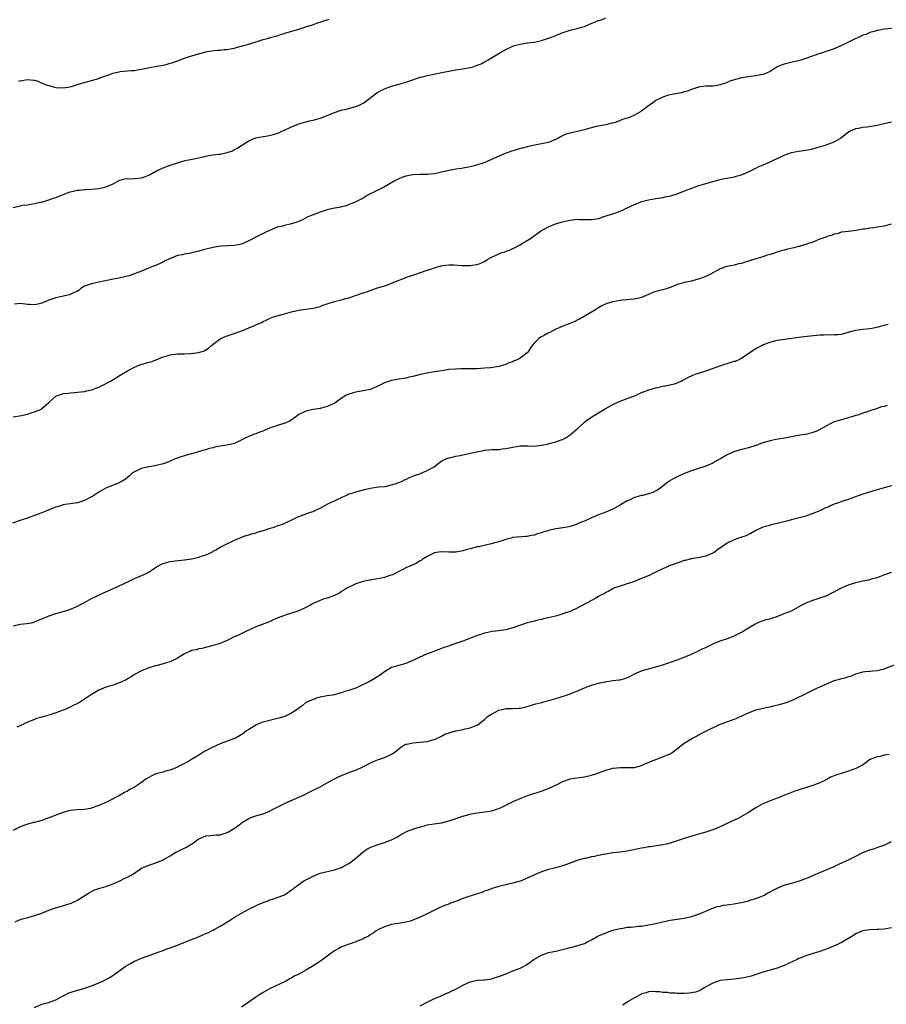
# Model space of a CAD drawing. Units: inches. Extents: x 2508000 to 2511000, y 1554000 to 1557000.
# Drawn here: x 2509735 to 2509978, y 1556470 to 1556746 of the extents above; entities that cross this region are included whole.
import ezdxf

# ---------------------------------------------------------------- set-up
doc = ezdxf.new("R2010")
doc.units = ezdxf.units.IN
doc.header["$MEASUREMENT"] = 0
doc.layers.add('LD25081554_10ft', color=151, linetype='Continuous')

msp = doc.modelspace()

# ---------------------------------------------------------------- linework, layer by layer
at = {"layer": 'LD25081554_10ft'}
for points, elevation in [([(2509733, 1556693.67), (2509735, 1556694.13), (2509735.73, 1556694.27), (2509737, 1556694.43), (2509737.48, 1556694.52), (2509739, 1556694.74), (2509741, 1556695.19), (2509741.28, 1556695.28), (2509743, 1556695.77), (2509744.23, 1556696.23), (2509745, 1556696.48), (2509747, 1556697.31), (2509748.24, 1556697.76), (2509749, 1556698.05), (2509749.79, 1556698.21), (2509751, 1556698.52), (2509751.46, 1556698.54), (2509753, 1556698.71), (2509753.29, 1556698.71), (2509755, 1556698.81), (2509757, 1556698.98), (2509759, 1556699.43), (2509759.71, 1556699.71), (2509761, 1556700.32), (2509762.3, 1556701), (2509762.75, 1556701.25), (2509763, 1556701.3), (2509764.29, 1556701.71), (2509765, 1556701.73), (2509765.67, 1556701.67), (2509767, 1556701.75), (2509768.11, 1556701.89), (2509769, 1556701.97), (2509769.78, 1556702.22), (2509771.18, 1556702.82), (2509773, 1556703.82), (2509775, 1556704.73), (2509777, 1556705.5), (2509779, 1556706.19), (2509779.62, 1556706.37), (2509781.23, 1556706.77), (2509783.15, 1556707.15), (2509785, 1556707.56), (2509785.75, 1556707.75), (2509787, 1556708.05), (2509788.29, 1556708.29), (2509789, 1556708.39), (2509790.57, 1556708.57), (2509791, 1556708.59), (2509792.98, 1556709.02), (2509794.45, 1556709.55), (2509795, 1556709.88), (2509795.77, 1556710.23), (2509799, 1556712.31), (2509800.55, 1556713), (2509801, 1556713.14), (2509803, 1556713.54), (2509804.26, 1556713.74), (2509805.91, 1556714.09), (2509807, 1556714.44), (2509807.41, 1556714.59), (2509808.3, 1556715), (2509809, 1556715.27), (2509811, 1556716.2), (2509813, 1556717.06), (2509815, 1556717.66), (2509816.06, 1556717.94), (2509817, 1556718.13), (2509817.67, 1556718.33), (2509819, 1556718.67), (2509819.25, 1556718.75), (2509819.82, 1556719), (2509821, 1556719.42), (2509823, 1556720.22), (2509824.86, 1556720.87), (2509825.35, 1556721), (2509826.7, 1556721.3), (2509828.29, 1556721.71), (2509829, 1556721.94), (2509829.76, 1556722.24), (2509831, 1556722.87), (2509831.21, 1556723), (2509834.51, 1556725.49), (2509835, 1556725.82), (2509835.75, 1556726.25), (2509837, 1556726.88), (2509839, 1556727.65), (2509841, 1556728.22), (2509843, 1556728.77), (2509844.65, 1556729.35), (2509847, 1556730.13), (2509847.71, 1556730.29), (2509849, 1556730.63), (2509853.52, 1556731.52), (2509855, 1556731.83), (2509857, 1556732.19), (2509859, 1556732.51), (2509861, 1556732.86), (2509861.53, 1556733), (2509863, 1556733.48), (2509864.07, 1556733.93), (2509865, 1556734.43), (2509865.39, 1556734.61), (2509866.09, 1556735), (2509867, 1556735.56), (2509869.28, 1556737), (2509871, 1556737.93), (2509873, 1556738.89), (2509873.36, 1556739), (2509875, 1556739.43), (2509877, 1556739.74), (2509879, 1556740.01), (2509880.25, 1556740.25), (2509881, 1556740.41), (2509882.72, 1556741), (2509883, 1556741.08), (2509885, 1556741.86), (2509887, 1556742.67), (2509887.25, 1556742.75), (2509887.94, 1556743), (2509889, 1556743.34), (2509891, 1556743.83), (2509892.21, 1556744.21), (2509893, 1556744.4), (2509894.44, 1556745), (2509896.29, 1556745.71), (2509897, 1556746.01), (2509897.76, 1556746.24), (2509899, 1556746.76)], 7210), ([(2509734.59, 1556729), (2509734.91, 1556729.09), (2509737, 1556729.46), (2509738.65, 1556729.35), (2509739, 1556729.36), (2509740.05, 1556729), (2509740.71, 1556728.71), (2509741, 1556728.6), (2509742.08, 1556728.08), (2509743.61, 1556727.61), (2509745, 1556727.31), (2509747, 1556727.17), (2509749, 1556727.46), (2509749.64, 1556727.64), (2509751, 1556728.08), (2509752.55, 1556728.55), (2509753, 1556728.7), (2509755, 1556729.23), (2509756.38, 1556729.62), (2509757.88, 1556730.12), (2509759, 1556730.57), (2509759.33, 1556730.67), (2509761, 1556731.29), (2509763, 1556731.73), (2509766, 1556732), (2509767, 1556732.06), (2509768.29, 1556732.29), (2509769, 1556732.4), (2509770.81, 1556732.81), (2509771.78, 1556733), (2509772.83, 1556733.17), (2509773.25, 1556733.25), (2509775, 1556733.52), (2509776.18, 1556733.82), (2509777, 1556734.04), (2509777.69, 1556734.31), (2509779, 1556734.77), (2509781, 1556735.51), (2509781.76, 1556735.76), (2509784.63, 1556736.63), (2509787, 1556737.26), (2509788.46, 1556737.54), (2509790.26, 1556737.74), (2509791, 1556737.73), (2509792.11, 1556737.89), (2509793, 1556737.92), (2509793.86, 1556738.14), (2509795, 1556738.33), (2509795.51, 1556738.49), (2509797.5, 1556739), (2509799, 1556739.44), (2509803, 1556740.72), (2509804.25, 1556741), (2509804.82, 1556741.18), (2509805, 1556741.26), (2509805.38, 1556741.38), (2509807, 1556741.74), (2509807.93, 1556742.07), (2509809, 1556742.36), (2509809.4, 1556742.6), (2509811.03, 1556743.03), (2509813, 1556743.65), (2509813.89, 1556743.89), (2509815, 1556744.28), (2509816.86, 1556744.86), (2509818.54, 1556745.46), (2509819, 1556745.57), (2509820.03, 1556745.97), (2509821, 1556746.25), (2509821.56, 1556746.44)], 7200), ([(2509979, 1556743.78), (2509977, 1556743.58), (2509975.28, 1556743.28), (2509975, 1556743.22), (2509974.16, 1556743), (2509973, 1556742.66), (2509971.85, 1556742.15), (2509971, 1556741.92), (2509970.42, 1556741.58), (2509969, 1556741.02), (2509967, 1556739.97), (2509965, 1556739), (2509963, 1556738.14), (2509962.17, 1556737.83), (2509961, 1556737.47), (2509960.66, 1556737.34), (2509959.67, 1556737), (2509958.69, 1556736.69), (2509955, 1556735.35), (2509953.89, 1556735), (2509953, 1556734.75), (2509951.56, 1556734.44), (2509950.04, 1556734.04), (2509949, 1556733.82), (2509948.36, 1556733.64), (2509946.99, 1556733.01), (2509945, 1556731.79), (2509943.34, 1556731), (2509943, 1556730.87), (2509941, 1556730.49), (2509939.64, 1556730.36), (2509939, 1556730.28), (2509937, 1556729.94), (2509934.68, 1556729.32), (2509933.74, 1556729), (2509932.5, 1556728.5), (2509931, 1556727.97), (2509929.77, 1556727.77), (2509929, 1556727.67), (2509927.67, 1556727.67), (2509927, 1556727.64), (2509925.46, 1556727.46), (2509925, 1556727.37), (2509923.85, 1556727), (2509923.23, 1556726.77), (2509923, 1556726.72), (2509921.78, 1556726.22), (2509921, 1556726.02), (2509920.21, 1556725.79), (2509917, 1556725.18), (2509916.33, 1556725), (2509916.05, 1556724.92), (2509915, 1556724.6), (2509913, 1556723.58), (2509912.16, 1556723), (2509911.51, 1556722.49), (2509911, 1556722.13), (2509909, 1556720.63), (2509907, 1556719.47), (2509905.87, 1556719), (2509905, 1556718.67), (2509903.7, 1556718.3), (2509903, 1556717.99), (2509901.41, 1556717.41), (2509901, 1556717.31), (2509900.73, 1556717.26), (2509899, 1556716.8), (2509896.3, 1556716.3), (2509893.59, 1556715.59), (2509893, 1556715.4), (2509891.06, 1556714.94), (2509889.39, 1556714.61), (2509889, 1556714.51), (2509887.84, 1556714.16), (2509886.46, 1556713.54), (2509885.58, 1556713), (2509885, 1556712.67), (2509884.47, 1556712.47), (2509883, 1556711.87), (2509881, 1556711.44), (2509879, 1556711.08), (2509877, 1556710.65), (2509875.71, 1556710.29), (2509875, 1556710.13), (2509874.15, 1556709.85), (2509873, 1556709.56), (2509872.59, 1556709.41), (2509871.34, 1556709), (2509871, 1556708.87), (2509867, 1556707.07), (2509865.56, 1556706.44), (2509864.09, 1556705.91), (2509863, 1556705.57), (2509862.56, 1556705.44), (2509861, 1556705.03), (2509858.57, 1556704.57), (2509857, 1556704.36), (2509856.2, 1556704.2), (2509855, 1556703.99), (2509853, 1556703.53), (2509851, 1556703.12), (2509849.08, 1556702.92), (2509847, 1556702.85), (2509845, 1556702.77), (2509843.44, 1556702.56), (2509843, 1556702.47), (2509841.91, 1556702.09), (2509841, 1556701.72), (2509839.74, 1556701), (2509838.1, 1556700.1), (2509837, 1556699.46), (2509835.38, 1556698.62), (2509834.03, 1556697.97), (2509833, 1556697.44), (2509832.7, 1556697.3), (2509832.16, 1556697), (2509831, 1556696.24), (2509829, 1556695.19), (2509827.45, 1556694.55), (2509827, 1556694.42), (2509825.94, 1556694.06), (2509825, 1556693.86), (2509824.35, 1556693.65), (2509823, 1556693.43), (2509821, 1556692.97), (2509819, 1556692.35), (2509817, 1556691.62), (2509815.57, 1556691), (2509813.86, 1556690.14), (2509813, 1556689.74), (2509812.44, 1556689.56), (2509811, 1556689.07), (2509810.63, 1556689), (2509809, 1556688.61), (2509808.44, 1556688.44), (2509807, 1556688.1), (2509805, 1556687.34), (2509803.43, 1556686.57), (2509803, 1556686.4), (2509802.11, 1556685.89), (2509801, 1556685.36), (2509800.36, 1556685), (2509799, 1556684.28), (2509797, 1556683.41), (2509795, 1556682.99), (2509793.07, 1556682.93), (2509791.16, 1556682.84), (2509789.43, 1556682.57), (2509789, 1556682.48), (2509787.82, 1556682.18), (2509786.24, 1556681.76), (2509785, 1556681.4), (2509784.66, 1556681.34), (2509783.38, 1556681), (2509782.89, 1556680.89), (2509781, 1556680.6), (2509780.43, 1556680.43), (2509779, 1556680.18), (2509777.58, 1556679.58), (2509777, 1556679.38), (2509775.4, 1556678.6), (2509775, 1556678.36), (2509772.7, 1556677.3), (2509771.86, 1556677), (2509770.46, 1556676.46), (2509769, 1556675.84), (2509767, 1556675.05), (2509765.5, 1556674.5), (2509765, 1556674.41), (2509763.9, 1556674.1), (2509763, 1556673.97), (2509762.24, 1556673.76), (2509761, 1556673.55), (2509760.57, 1556673.43), (2509758.9, 1556673.1), (2509758.29, 1556673), (2509755, 1556672.3), (2509753.87, 1556671.87), (2509753, 1556671.57), (2509752.02, 1556671), (2509751.5, 1556670.5), (2509751, 1556670.23), (2509749.56, 1556669.56), (2509749, 1556669.24), (2509748.83, 1556669.17), (2509747.93, 1556669), (2509745, 1556668.38), (2509743, 1556667.65), (2509741, 1556666.86), (2509739.53, 1556666.47), (2509739, 1556666.4), (2509737.55, 1556666.45), (2509737, 1556666.51), (2509735, 1556666.78), (2509733.42, 1556666.58)], 7220), ([(2509733, 1556635), (2509735.38, 1556635.38), (2509737, 1556635.76), (2509738.09, 1556636.09), (2509739, 1556636.39), (2509740.47, 1556637), (2509740.82, 1556637.18), (2509741, 1556637.31), (2509743.01, 1556638.99), (2509745, 1556640.82), (2509745.4, 1556641), (2509746.64, 1556641.36), (2509747, 1556641.5), (2509748.37, 1556641.63), (2509749, 1556641.72), (2509750.16, 1556641.84), (2509751, 1556641.87), (2509751.96, 1556642.04), (2509753, 1556642.1), (2509753.68, 1556642.32), (2509755, 1556642.54), (2509755.31, 1556642.69), (2509756.21, 1556643), (2509757, 1556643.31), (2509757.6, 1556643.6), (2509760.26, 1556645), (2509760.7, 1556645.3), (2509761, 1556645.46), (2509761.95, 1556646.05), (2509763, 1556646.65), (2509765, 1556647.87), (2509767, 1556648.95), (2509768.47, 1556649.53), (2509771, 1556650.27), (2509771.58, 1556650.42), (2509773.04, 1556650.96), (2509775, 1556651.78), (2509776.13, 1556652.13), (2509777, 1556652.38), (2509779, 1556652.61), (2509780.64, 1556652.64), (2509781, 1556652.68), (2509782.74, 1556652.74), (2509784.91, 1556653), (2509785, 1556653.01), (2509786.48, 1556653.52), (2509787, 1556653.77), (2509787.73, 1556654.27), (2509788.61, 1556655), (2509789, 1556655.35), (2509791, 1556656.89), (2509792.47, 1556657.53), (2509793, 1556657.68), (2509795.5, 1556658.5), (2509797.22, 1556659.22), (2509799, 1556659.94), (2509800.62, 1556660.62), (2509801, 1556660.75), (2509802.56, 1556661.44), (2509803, 1556661.7), (2509803.91, 1556662.09), (2509805, 1556662.64), (2509805.95, 1556663), (2509807, 1556663.32), (2509809, 1556663.84), (2509811, 1556664.38), (2509813, 1556664.87), (2509815, 1556665.16), (2509817, 1556665.41), (2509819, 1556665.93), (2509819.75, 1556666.25), (2509821, 1556666.68), (2509821.23, 1556666.77), (2509823, 1556667.34), (2509823.43, 1556667.43), (2509825, 1556667.82), (2509826.14, 1556668.14), (2509827, 1556668.35), (2509831, 1556669.75), (2509831.96, 1556670.04), (2509833, 1556670.41), (2509834.81, 1556671), (2509837, 1556671.68), (2509838.11, 1556672.11), (2509839, 1556672.42), (2509843.73, 1556674.27), (2509845.21, 1556674.79), (2509849, 1556676.05), (2509851, 1556676.77), (2509852.73, 1556677.27), (2509853, 1556677.34), (2509853.36, 1556677.36), (2509855, 1556677.56), (2509856.46, 1556677.54), (2509858.58, 1556677.42), (2509860.64, 1556677.36), (2509861, 1556677.4), (2509861.53, 1556677.53), (2509863, 1556677.68), (2509863.98, 1556678.02), (2509865, 1556678.53), (2509865.71, 1556679), (2509867, 1556679.69), (2509868.26, 1556680.25), (2509869, 1556680.63), (2509869.91, 1556681), (2509870.73, 1556681.27), (2509872.2, 1556681.8), (2509873, 1556682.16), (2509873.59, 1556682.41), (2509875, 1556683.16), (2509875.44, 1556683.44), (2509877, 1556684.36), (2509877.96, 1556685), (2509879, 1556685.77), (2509880.73, 1556687), (2509881, 1556687.17), (2509883, 1556688.26), (2509884.69, 1556689), (2509884.92, 1556689.08), (2509886.46, 1556689.54), (2509888.07, 1556689.93), (2509889, 1556690.12), (2509891, 1556690.36), (2509891.67, 1556690.33), (2509893, 1556690.32), (2509893.73, 1556690.27), (2509895, 1556690.25), (2509897, 1556690.59), (2509897.3, 1556690.7), (2509898.18, 1556691), (2509899.37, 1556691.37), (2509901, 1556691.91), (2509903, 1556692.61), (2509903.85, 1556693), (2509904.61, 1556693.39), (2509905, 1556693.55), (2509906, 1556694), (2509907, 1556694.51), (2509907.39, 1556694.61), (2509909, 1556695.34), (2509911, 1556695.84), (2509912.01, 1556696.01), (2509913, 1556696.15), (2509915, 1556696.49), (2509916.05, 1556696.7), (2509916.86, 1556696.86), (2509917.5, 1556697), (2509919, 1556697.45), (2509920.1, 1556697.9), (2509921, 1556698.21), (2509921.52, 1556698.48), (2509922.94, 1556699), (2509925, 1556699.82), (2509926.07, 1556700.07), (2509927, 1556700.35), (2509929.33, 1556701), (2509931, 1556701.5), (2509932.23, 1556701.77), (2509934.09, 1556702.09), (2509935, 1556702.27), (2509935.56, 1556702.44), (2509937, 1556702.81), (2509937.13, 1556702.87), (2509937.51, 1556703), (2509939, 1556703.65), (2509940.29, 1556704.29), (2509941, 1556704.67), (2509941.67, 1556705), (2509942.58, 1556705.42), (2509943.99, 1556706.01), (2509945, 1556706.45), (2509945.39, 1556706.61), (2509946.21, 1556707), (2509947, 1556707.35), (2509947.7, 1556707.7), (2509949, 1556708.28), (2509951, 1556709.07), (2509953, 1556709.45), (2509954.39, 1556709.61), (2509956.09, 1556709.91), (2509957, 1556710.12), (2509958.53, 1556710.53), (2509960.17, 1556711), (2509961, 1556711.27), (2509961.49, 1556711.49), (2509963, 1556712.08), (2509964.64, 1556713), (2509964.86, 1556713.14), (2509965, 1556713.29), (2509967.04, 1556714.96), (2509969, 1556715.75), (2509969.83, 1556715.83), (2509971, 1556716.11), (2509972.24, 1556716.24), (2509975, 1556716.7), (2509976.15, 1556717), (2509979, 1556717.65)], 7230), ([(2509978.93, 1556688.93), (2509977, 1556688.45), (2509976.36, 1556688.36), (2509975, 1556688.11), (2509973.97, 1556687.97), (2509973, 1556687.86), (2509971.6, 1556687.6), (2509971, 1556687.55), (2509969.18, 1556687.18), (2509967.62, 1556687), (2509967, 1556686.9), (2509965, 1556686.71), (2509963.71, 1556686.29), (2509963, 1556686.2), (2509962.23, 1556685.77), (2509961, 1556685.49), (2509960.68, 1556685.32), (2509959.57, 1556685), (2509959, 1556684.78), (2509958.66, 1556684.66), (2509957, 1556683.98), (2509955.48, 1556683.48), (2509955, 1556683.3), (2509953.97, 1556683), (2509953.24, 1556682.76), (2509953, 1556682.71), (2509951.65, 1556682.35), (2509950.02, 1556681.98), (2509949, 1556681.73), (2509948.43, 1556681.57), (2509947, 1556681.15), (2509945, 1556680.47), (2509944.25, 1556680.25), (2509943, 1556679.86), (2509941, 1556679.3), (2509939.26, 1556678.74), (2509939, 1556678.64), (2509937.73, 1556678.27), (2509937, 1556677.97), (2509936.16, 1556677.84), (2509935, 1556677.53), (2509932.88, 1556677.12), (2509931, 1556676.47), (2509928.3, 1556675), (2509927, 1556674.36), (2509926.02, 1556673.98), (2509925, 1556673.55), (2509924.53, 1556673.47), (2509923, 1556673.03), (2509921, 1556672.66), (2509920.47, 1556672.47), (2509919, 1556672.05), (2509917.31, 1556671.31), (2509916.47, 1556671), (2509916.05, 1556670.89), (2509915.3, 1556670.7), (2509915, 1556670.61), (2509913.68, 1556670.32), (2509913, 1556670.11), (2509912.18, 1556669.82), (2509911, 1556669.31), (2509909, 1556668.41), (2509908.27, 1556668.27), (2509907, 1556667.94), (2509905.91, 1556667.91), (2509905, 1556667.78), (2509903.69, 1556667.69), (2509903, 1556667.59), (2509901, 1556667.24), (2509899.28, 1556666.72), (2509897.9, 1556666.1), (2509897, 1556665.53), (2509896.66, 1556665.34), (2509896.1, 1556665), (2509895, 1556664.28), (2509892.77, 1556663), (2509891.62, 1556662.38), (2509891, 1556662.08), (2509890.29, 1556661.71), (2509888.89, 1556661.11), (2509887, 1556660.38), (2509885.95, 1556659.95), (2509885, 1556659.53), (2509883.33, 1556658.67), (2509883, 1556658.54), (2509882.02, 1556657.98), (2509881, 1556657.45), (2509880.72, 1556657.28), (2509880.37, 1556657), (2509879, 1556655.76), (2509878.4, 1556655), (2509877.15, 1556653.15), (2509877, 1556652.95), (2509875, 1556651.45), (2509874.19, 1556651), (2509873.35, 1556650.65), (2509873, 1556650.43), (2509871.87, 1556650.13), (2509871, 1556649.63), (2509869.09, 1556649.09), (2509868.92, 1556649.08), (2509866.76, 1556648.76), (2509865, 1556648.6), (2509863, 1556648.47), (2509861, 1556648.43), (2509858.41, 1556648.41), (2509857, 1556648.37), (2509855, 1556648.24), (2509854.11, 1556648.11), (2509851.73, 1556647.73), (2509851, 1556647.57), (2509849.3, 1556647.3), (2509847.13, 1556646.87), (2509846.76, 1556646.76), (2509845, 1556646.34), (2509843.89, 1556646.11), (2509843, 1556645.86), (2509842.28, 1556645.72), (2509841, 1556645.54), (2509840.57, 1556645.43), (2509839, 1556645.19), (2509837, 1556644.52), (2509835, 1556643.52), (2509833.25, 1556642.75), (2509833, 1556642.66), (2509831, 1556642.24), (2509829.91, 1556642.09), (2509829, 1556641.93), (2509828.25, 1556641.75), (2509826.73, 1556641.27), (2509826.19, 1556641), (2509825, 1556640.23), (2509823.13, 1556638.87), (2509821, 1556637.89), (2509819, 1556637.36), (2509817, 1556637.02), (2509815, 1556636.6), (2509813, 1556635.63), (2509812.16, 1556635), (2509811.51, 1556634.49), (2509811, 1556634.19), (2509810.28, 1556633.72), (2509808.88, 1556633.12), (2509808.51, 1556633), (2509807, 1556632.58), (2509806.33, 1556632.33), (2509805, 1556631.91), (2509802.94, 1556631), (2509801.52, 1556630.48), (2509801, 1556630.25), (2509800.01, 1556629.99), (2509799, 1556629.51), (2509798.04, 1556629), (2509795, 1556627.52), (2509793, 1556627.02), (2509791, 1556626.74), (2509789.52, 1556626.48), (2509789, 1556626.34), (2509787.9, 1556626.1), (2509787, 1556625.79), (2509786.38, 1556625.62), (2509784.85, 1556625.15), (2509784.23, 1556625), (2509783, 1556624.65), (2509782.53, 1556624.53), (2509781, 1556624.08), (2509779.66, 1556623.66), (2509777.92, 1556623), (2509777.3, 1556622.7), (2509777, 1556622.59), (2509775.89, 1556622.11), (2509775, 1556621.83), (2509773.49, 1556621.49), (2509773, 1556621.36), (2509772.7, 1556621.3), (2509771, 1556621.03), (2509769, 1556620.57), (2509768.15, 1556620.15), (2509767, 1556619.62), (2509766.15, 1556619), (2509765.56, 1556618.44), (2509764.46, 1556617.54), (2509763.58, 1556617), (2509763, 1556616.67), (2509762.46, 1556616.46), (2509759, 1556615), (2509757, 1556613.91), (2509756.44, 1556613.56), (2509755.64, 1556613), (2509755, 1556612.59), (2509754.17, 1556612.17), (2509753, 1556611.54), (2509751, 1556610.87), (2509749, 1556610.58), (2509747.58, 1556610.42), (2509747, 1556610.33), (2509746, 1556610), (2509745, 1556609.71), (2509744.52, 1556609.48), (2509743.29, 1556609), (2509743, 1556608.87), (2509742.81, 1556608.81), (2509741, 1556608.07), (2509737.93, 1556607), (2509737.28, 1556606.72), (2509737, 1556606.63), (2509735.81, 1556606.19), (2509735, 1556605.94), (2509732.82, 1556605.18)], 7240), ([(2509733, 1556576.48), (2509735, 1556576.95), (2509736.88, 1556577.12), (2509738.59, 1556577.41), (2509739, 1556577.53), (2509741, 1556578.36), (2509741.42, 1556578.58), (2509742.47, 1556579), (2509743, 1556579.24), (2509743.34, 1556579.34), (2509745, 1556579.91), (2509747, 1556580.43), (2509748.85, 1556581), (2509749.09, 1556581.09), (2509751, 1556581.92), (2509751.69, 1556582.31), (2509753, 1556582.98), (2509755, 1556584.09), (2509758.32, 1556585.68), (2509759, 1556585.94), (2509761.33, 1556587), (2509765.52, 1556589), (2509767, 1556589.69), (2509767.96, 1556590.04), (2509770.06, 1556591), (2509771, 1556591.5), (2509772.62, 1556592.62), (2509773.2, 1556593), (2509774.37, 1556593.63), (2509775, 1556593.91), (2509777, 1556594.47), (2509779.26, 1556594.74), (2509781, 1556594.89), (2509783, 1556595.21), (2509785, 1556595.71), (2509786.09, 1556596.09), (2509787, 1556596.36), (2509788.45, 1556597), (2509788.81, 1556597.19), (2509789, 1556597.32), (2509789.76, 1556597.76), (2509791, 1556598.46), (2509792.16, 1556599), (2509795, 1556600.41), (2509796.82, 1556601.18), (2509797, 1556601.27), (2509798.28, 1556601.72), (2509799, 1556601.95), (2509799.76, 1556602.24), (2509801, 1556602.53), (2509801.33, 1556602.67), (2509803.16, 1556603.16), (2509805, 1556603.81), (2509806.09, 1556604.09), (2509807, 1556604.43), (2509808.7, 1556605), (2509808.92, 1556605.08), (2509811.6, 1556606.4), (2509813, 1556607.04), (2509816.26, 1556608.26), (2509817, 1556608.51), (2509818.13, 1556609), (2509819, 1556609.45), (2509821.31, 1556610.69), (2509821.93, 1556611), (2509823, 1556611.45), (2509823.91, 1556611.91), (2509825, 1556612.41), (2509826.15, 1556613), (2509826.75, 1556613.25), (2509827, 1556613.38), (2509828.26, 1556613.74), (2509829, 1556613.99), (2509830.37, 1556614.37), (2509831.4, 1556614.6), (2509833, 1556615.05), (2509835.35, 1556615.35), (2509837, 1556615.47), (2509837.58, 1556615.58), (2509839, 1556615.92), (2509840.33, 1556616.33), (2509841, 1556616.59), (2509841.98, 1556617), (2509842.64, 1556617.36), (2509843, 1556617.46), (2509843.98, 1556618.02), (2509845, 1556618.33), (2509845.46, 1556618.54), (2509846.89, 1556619), (2509849, 1556619.94), (2509850.89, 1556621), (2509852.03, 1556621.97), (2509853, 1556622.56), (2509853.83, 1556623), (2509855, 1556623.47), (2509855.61, 1556623.61), (2509857, 1556624), (2509858.21, 1556624.21), (2509859, 1556624.39), (2509860.72, 1556624.72), (2509862.81, 1556625.19), (2509864.49, 1556625.51), (2509865, 1556625.64), (2509866.26, 1556625.74), (2509867, 1556625.85), (2509869, 1556625.89), (2509869.99, 1556626.01), (2509871, 1556626.09), (2509873, 1556626.54), (2509875, 1556626.86), (2509877.16, 1556626.84), (2509879, 1556626.79), (2509881, 1556627.05), (2509883, 1556627.48), (2509883.65, 1556627.65), (2509885, 1556627.97), (2509886.54, 1556628.54), (2509887, 1556628.69), (2509887.59, 1556629), (2509888.45, 1556629.55), (2509889, 1556629.95), (2509891, 1556631.66), (2509892.73, 1556633.27), (2509893, 1556633.46), (2509893.84, 1556634.16), (2509895.14, 1556635), (2509898.8, 1556637.2), (2509901, 1556638.44), (2509903, 1556639.36), (2509905, 1556640.14), (2509906.83, 1556640.83), (2509907.31, 1556641), (2509908.49, 1556641.51), (2509909, 1556641.77), (2509911.36, 1556642.64), (2509912.75, 1556643), (2509913, 1556643.09), (2509913.1, 1556643.1), (2509915, 1556643.63), (2509915.7, 1556643.7), (2509916.05, 1556643.78), (2509918.28, 1556644.28), (2509919, 1556644.49), (2509920.1, 1556645), (2509920.67, 1556645.33), (2509921, 1556645.43), (2509921.97, 1556646.03), (2509923.37, 1556646.63), (2509924.35, 1556647), (2509925.37, 1556647.37), (2509927, 1556647.87), (2509931, 1556649.33), (2509932.25, 1556649.75), (2509933, 1556649.97), (2509933.83, 1556650.18), (2509935, 1556650.55), (2509935.36, 1556650.64), (2509936.17, 1556651), (2509937, 1556651.44), (2509939.37, 1556653), (2509940.32, 1556653.68), (2509941, 1556654.1), (2509942.74, 1556655), (2509943.22, 1556655.22), (2509945, 1556655.92), (2509946.26, 1556656.26), (2509947, 1556656.44), (2509954.52, 1556657.48), (2509956.31, 1556657.69), (2509959, 1556657.94), (2509960.03, 1556657.97), (2509961, 1556658.04), (2509962, 1556658), (2509963, 1556658.02), (2509963.95, 1556658.05), (2509965, 1556658.16), (2509965.68, 1556658.32), (2509967.95, 1556659), (2509969, 1556659.27), (2509971, 1556659.52), (2509973, 1556659.72), (2509975, 1556660.16), (2509977, 1556660.72), (2509978.1, 1556661)], 7250), ([(2509977.82, 1556638.18), (2509977, 1556637.93), (2509976.24, 1556637.76), (2509975, 1556637.34), (2509973, 1556636.7), (2509972.51, 1556636.51), (2509971, 1556636.04), (2509969.49, 1556635.49), (2509969, 1556635.33), (2509967.94, 1556635), (2509967.21, 1556634.79), (2509967, 1556634.72), (2509965, 1556634.19), (2509964.12, 1556633.88), (2509963, 1556633.56), (2509962.63, 1556633.37), (2509961.81, 1556633), (2509961, 1556632.56), (2509960.02, 1556632.02), (2509959, 1556631.41), (2509958.09, 1556631), (2509957, 1556630.58), (2509955.72, 1556630.28), (2509955, 1556630.09), (2509954.01, 1556629.99), (2509953, 1556629.75), (2509952.29, 1556629.71), (2509951, 1556629.39), (2509949.15, 1556629), (2509946.62, 1556628.62), (2509945, 1556628.28), (2509943, 1556627.69), (2509941, 1556626.95), (2509939, 1556626.32), (2509936.37, 1556625.63), (2509934.85, 1556625.15), (2509933, 1556624.33), (2509931.42, 1556623.42), (2509929.57, 1556622.43), (2509929, 1556622.05), (2509927, 1556621.18), (2509925, 1556620.56), (2509923, 1556619.91), (2509920.74, 1556619), (2509919.51, 1556618.49), (2509919, 1556618.18), (2509918.22, 1556617.78), (2509917, 1556617.13), (2509916.81, 1556617), (2509916.05, 1556616.42), (2509915, 1556615.61), (2509914.28, 1556615), (2509913.5, 1556614.5), (2509913, 1556614.26), (2509912.19, 1556613.81), (2509911, 1556613.44), (2509909.37, 1556613), (2509909, 1556612.92), (2509907, 1556612.36), (2509905.79, 1556611.79), (2509905, 1556611.46), (2509903.45, 1556610.55), (2509903, 1556610.25), (2509901, 1556609.12), (2509899, 1556608.26), (2509897, 1556607.54), (2509895, 1556606.7), (2509893, 1556605.8), (2509892.4, 1556605.6), (2509891, 1556604.96), (2509889, 1556604.3), (2509888.1, 1556604.1), (2509887, 1556603.9), (2509885.7, 1556603.7), (2509885, 1556603.62), (2509883, 1556603.16), (2509882.51, 1556603), (2509881.34, 1556602.66), (2509881, 1556602.53), (2509879.8, 1556602.2), (2509879, 1556601.88), (2509878.24, 1556601.76), (2509877, 1556601.44), (2509876.57, 1556601.43), (2509873, 1556601.15), (2509872.46, 1556601), (2509871, 1556600.64), (2509869, 1556599.96), (2509867.56, 1556599.56), (2509867, 1556599.39), (2509863.38, 1556598.62), (2509863, 1556598.56), (2509861, 1556598.02), (2509860.18, 1556597.82), (2509859, 1556597.43), (2509858.61, 1556597.39), (2509857, 1556597.1), (2509855, 1556597.11), (2509853, 1556597.17), (2509852.85, 1556597.15), (2509851.6, 1556597), (2509851, 1556596.89), (2509850.82, 1556596.82), (2509849, 1556595.9), (2509847.57, 1556595), (2509847.25, 1556594.75), (2509847, 1556594.66), (2509846.02, 1556593.98), (2509845, 1556593.58), (2509844.63, 1556593.37), (2509843, 1556592.65), (2509842.33, 1556592.33), (2509841, 1556591.64), (2509839.23, 1556590.77), (2509838.55, 1556590.55), (2509837, 1556590.01), (2509836.19, 1556589.81), (2509835, 1556589.58), (2509833, 1556589.26), (2509832.77, 1556589.23), (2509831.51, 1556589), (2509831, 1556588.89), (2509830.81, 1556588.81), (2509829, 1556588.25), (2509827.51, 1556587.51), (2509827, 1556587.29), (2509826.51, 1556587), (2509825.6, 1556586.4), (2509825, 1556586.03), (2509824.4, 1556585.6), (2509823.17, 1556585), (2509823, 1556584.93), (2509821, 1556584.22), (2509819.87, 1556583.87), (2509819, 1556583.57), (2509817.67, 1556583), (2509817, 1556582.67), (2509815.96, 1556582.04), (2509815, 1556581.56), (2509813, 1556580.66), (2509811, 1556579.98), (2509809.51, 1556579.51), (2509809, 1556579.37), (2509808.03, 1556579), (2509807.27, 1556578.73), (2509807, 1556578.6), (2509805.85, 1556578.15), (2509805, 1556577.68), (2509804.5, 1556577.5), (2509802.8, 1556576.8), (2509801, 1556576.15), (2509799.44, 1556575.44), (2509798.57, 1556575), (2509796.16, 1556573.84), (2509795, 1556573.32), (2509794.77, 1556573.23), (2509793, 1556572.37), (2509791.88, 1556571.88), (2509791, 1556571.52), (2509789, 1556570.89), (2509785.88, 1556570.12), (2509785, 1556569.98), (2509784.24, 1556569.76), (2509783, 1556569.5), (2509782.65, 1556569.35), (2509781.86, 1556569), (2509781, 1556568.59), (2509779, 1556567.36), (2509778.3, 1556567), (2509777, 1556566.38), (2509775.9, 1556566.1), (2509775, 1556565.77), (2509773.34, 1556565.34), (2509773, 1556565.28), (2509772.77, 1556565.23), (2509771.98, 1556565), (2509771, 1556564.67), (2509769, 1556563.82), (2509767, 1556562.79), (2509765.97, 1556562.03), (2509765, 1556561.57), (2509764.66, 1556561.34), (2509763, 1556560.56), (2509761, 1556559.83), (2509759, 1556559.25), (2509757, 1556558.45), (2509756.1, 1556557.9), (2509755, 1556557.2), (2509753, 1556555.88), (2509751.57, 1556555), (2509751.19, 1556554.81), (2509751, 1556554.68), (2509749.84, 1556554.16), (2509749, 1556553.69), (2509748.52, 1556553.48), (2509747.54, 1556553), (2509747, 1556552.78), (2509745, 1556552.05), (2509743.63, 1556551.63), (2509743, 1556551.42), (2509741, 1556550.87), (2509739.56, 1556550.44), (2509739, 1556550.25), (2509737, 1556549.41), (2509736.1, 1556549), (2509735, 1556548.42), (2509734.08, 1556548.09)], 7260), ([(2509979, 1556615.63), (2509977, 1556615.15), (2509975.38, 1556614.62), (2509974.32, 1556614.32), (2509971, 1556613.29), (2509968.38, 1556612.38), (2509967, 1556611.88), (2509965.33, 1556611.33), (2509964.44, 1556611), (2509963, 1556610.5), (2509961.92, 1556610.08), (2509961, 1556609.63), (2509960.53, 1556609.47), (2509959, 1556608.66), (2509957, 1556607.88), (2509955, 1556607.21), (2509954.31, 1556607), (2509951, 1556606.17), (2509949, 1556605.6), (2509947, 1556605.08), (2509946.53, 1556605), (2509945, 1556604.64), (2509944.48, 1556604.48), (2509943, 1556604.11), (2509941, 1556603.12), (2509939.67, 1556602.33), (2509939, 1556602.03), (2509938.31, 1556601.69), (2509937, 1556601.25), (2509936.82, 1556601.18), (2509936.21, 1556601), (2509935, 1556600.56), (2509933, 1556599.59), (2509930.28, 1556597.72), (2509929.35, 1556597), (2509929, 1556596.8), (2509927, 1556595.92), (2509925.64, 1556595.64), (2509925, 1556595.49), (2509923.29, 1556595.29), (2509923, 1556595.23), (2509921.24, 1556594.76), (2509921, 1556594.71), (2509919.76, 1556594.24), (2509919, 1556594), (2509916.78, 1556593.22), (2509916.25, 1556593), (2509916.05, 1556592.92), (2509915, 1556592.46), (2509913, 1556591.45), (2509912, 1556591), (2509911.35, 1556590.65), (2509910.19, 1556590.19), (2509908.52, 1556589.49), (2509907, 1556588.91), (2509905, 1556588.17), (2509903, 1556587.58), (2509901.3, 1556587), (2509901.09, 1556586.91), (2509899.82, 1556586.18), (2509899, 1556585.74), (2509898.55, 1556585.45), (2509897.64, 1556585), (2509897, 1556584.63), (2509896.24, 1556584.24), (2509895, 1556583.55), (2509893.95, 1556583), (2509892.05, 1556581.95), (2509891, 1556581.4), (2509889, 1556580.48), (2509887, 1556579.77), (2509885.27, 1556579.27), (2509883, 1556578.7), (2509881.59, 1556578.41), (2509881, 1556578.24), (2509879.98, 1556578.02), (2509879, 1556577.79), (2509877, 1556577.24), (2509873, 1556575.87), (2509871, 1556575.37), (2509869, 1556575.06), (2509867.18, 1556574.82), (2509865.53, 1556574.47), (2509865, 1556574.38), (2509863.99, 1556574.01), (2509863, 1556573.76), (2509861.13, 1556573), (2509859, 1556572.16), (2509855.56, 1556571), (2509855, 1556570.79), (2509853.67, 1556570.33), (2509853, 1556570.05), (2509851, 1556569.36), (2509850.05, 1556569), (2509849, 1556568.58), (2509845.56, 1556567), (2509845, 1556566.7), (2509843, 1556565.9), (2509839.69, 1556565), (2509839, 1556564.75), (2509837, 1556563.58), (2509836.27, 1556563), (2509835.52, 1556562.48), (2509835, 1556562.18), (2509834.3, 1556561.7), (2509833.18, 1556561), (2509829, 1556558.97), (2509827.48, 1556558.52), (2509827, 1556558.31), (2509825.93, 1556558.07), (2509825, 1556557.71), (2509824.4, 1556557.6), (2509823, 1556557.16), (2509821, 1556556.85), (2509819, 1556556.46), (2509818.24, 1556556.24), (2509817, 1556555.8), (2509815.01, 1556555), (2509813.93, 1556554.07), (2509813, 1556553.37), (2509812.81, 1556553.19), (2509812.57, 1556553), (2509811, 1556551.95), (2509809.06, 1556551), (2509807.46, 1556550.54), (2509806.29, 1556550.29), (2509803, 1556549.47), (2509802.64, 1556549.36), (2509801.76, 1556549), (2509801, 1556548.64), (2509799, 1556547.39), (2509798.41, 1556547), (2509797.61, 1556546.39), (2509796.4, 1556545.6), (2509795.25, 1556545), (2509795, 1556544.88), (2509791, 1556543.34), (2509790.18, 1556543), (2509788, 1556542), (2509787, 1556541.47), (2509786.68, 1556541.32), (2509786.16, 1556541), (2509785, 1556540.22), (2509783, 1556539), (2509781.74, 1556538.26), (2509781, 1556537.85), (2509779.3, 1556537), (2509779, 1556536.85), (2509777, 1556536.04), (2509775.71, 1556535.71), (2509775, 1556535.49), (2509773, 1556534.97), (2509771.65, 1556534.35), (2509771, 1556534), (2509770.39, 1556533.61), (2509769.56, 1556533), (2509769, 1556532.55), (2509767, 1556531.22), (2509765.54, 1556530.46), (2509765, 1556530.14), (2509764.22, 1556529.78), (2509763, 1556529.05), (2509759.18, 1556527), (2509757, 1556526.09), (2509756.21, 1556525.79), (2509754.69, 1556525.31), (2509753, 1556525), (2509750.86, 1556524.86), (2509749, 1556524.69), (2509748.6, 1556524.6), (2509747, 1556524.18), (2509745.7, 1556523.7), (2509743.29, 1556522.71), (2509743, 1556522.62), (2509741.81, 1556522.19), (2509741, 1556521.95), (2509739, 1556521.38), (2509738.68, 1556521.32), (2509737.47, 1556521), (2509737, 1556520.85), (2509735, 1556520.12), (2509733, 1556519.07)], 7270), ([(2509733.56, 1556493.56), (2509735, 1556494.14), (2509735.66, 1556494.34), (2509737.25, 1556494.75), (2509739, 1556495.25), (2509741, 1556495.97), (2509743, 1556496.78), (2509744.62, 1556497.38), (2509746.16, 1556497.84), (2509747.72, 1556498.28), (2509749.24, 1556498.76), (2509751, 1556499.56), (2509752.58, 1556500.58), (2509754.32, 1556501.68), (2509755, 1556502.05), (2509755.65, 1556502.35), (2509757, 1556502.83), (2509759, 1556503.46), (2509761, 1556504.2), (2509762.92, 1556505), (2509764.29, 1556505.71), (2509765, 1556506.06), (2509766.68, 1556507), (2509769, 1556508.54), (2509771, 1556509.43), (2509773, 1556510.07), (2509775, 1556510.88), (2509777, 1556512.01), (2509778.6, 1556513), (2509778.86, 1556513.14), (2509780.19, 1556513.81), (2509781.55, 1556514.45), (2509782.45, 1556515), (2509783, 1556515.3), (2509785, 1556516.74), (2509785.49, 1556517), (2509787, 1556517.64), (2509788.26, 1556517.74), (2509789, 1556517.83), (2509789.91, 1556517.91), (2509791, 1556517.91), (2509791.86, 1556518.14), (2509793, 1556518.57), (2509793.29, 1556518.71), (2509795, 1556519.8), (2509796.7, 1556521), (2509797, 1556521.24), (2509799, 1556522.5), (2509799.32, 1556522.68), (2509801, 1556523.24), (2509801.3, 1556523.3), (2509803, 1556523.82), (2509804.32, 1556524.32), (2509805, 1556524.62), (2509805.68, 1556525), (2509807, 1556525.66), (2509807.85, 1556526.15), (2509809.22, 1556526.78), (2509813, 1556528.42), (2509814.29, 1556529), (2509816.07, 1556529.93), (2509817.4, 1556530.6), (2509819, 1556531.36), (2509821, 1556532.43), (2509821.97, 1556533), (2509823, 1556533.57), (2509823.94, 1556534.06), (2509825, 1556534.55), (2509827.5, 1556535.5), (2509829, 1556536.03), (2509831.17, 1556537), (2509833.66, 1556538.34), (2509835.09, 1556538.91), (2509837, 1556539.6), (2509839, 1556540.53), (2509839.77, 1556541), (2509840.47, 1556541.53), (2509841, 1556542.03), (2509841.57, 1556542.43), (2509842.47, 1556543), (2509843, 1556543.26), (2509843.3, 1556543.3), (2509845, 1556543.64), (2509847, 1556543.83), (2509847.98, 1556543.98), (2509849, 1556544.07), (2509850.48, 1556544.48), (2509851, 1556544.61), (2509853, 1556545.54), (2509853.95, 1556546.05), (2509855.4, 1556546.6), (2509857, 1556547.01), (2509859, 1556547.42), (2509859.58, 1556547.58), (2509861, 1556547.87), (2509862.46, 1556548.46), (2509863, 1556548.65), (2509863.55, 1556549), (2509864.32, 1556549.68), (2509865, 1556550.21), (2509865.4, 1556550.6), (2509865.88, 1556551), (2509867, 1556551.74), (2509869, 1556552.79), (2509869.86, 1556553), (2509870.8, 1556553.2), (2509871, 1556553.26), (2509872.73, 1556553.27), (2509873, 1556553.31), (2509874.66, 1556553.34), (2509875, 1556553.38), (2509877, 1556553.81), (2509879.42, 1556554.58), (2509881, 1556555.01), (2509883, 1556555.51), (2509883.67, 1556555.67), (2509885, 1556556.08), (2509886.51, 1556556.51), (2509888, 1556557), (2509888.72, 1556557.28), (2509889, 1556557.36), (2509890.14, 1556557.86), (2509891, 1556558.18), (2509891.57, 1556558.43), (2509893, 1556559.03), (2509895, 1556559.78), (2509897, 1556560.35), (2509898.77, 1556560.77), (2509901, 1556561.1), (2509902.7, 1556561.3), (2509903, 1556561.35), (2509904.33, 1556561.67), (2509905.78, 1556562.22), (2509907, 1556563), (2509909, 1556563.82), (2509911, 1556564.42), (2509913.03, 1556565), (2509914.59, 1556565.41), (2509915, 1556565.56), (2509916.05, 1556565.85), (2509916.13, 1556565.87), (2509919, 1556566.89), (2509921, 1556567.67), (2509923, 1556568.53), (2509925, 1556569.44), (2509926.04, 1556569.96), (2509927, 1556570.4), (2509927.4, 1556570.6), (2509928.3, 1556571), (2509929, 1556571.36), (2509931, 1556572.22), (2509933.38, 1556573), (2509935, 1556573.68), (2509935.87, 1556574.13), (2509937, 1556574.65), (2509937.21, 1556574.79), (2509937.61, 1556575), (2509939, 1556575.9), (2509941, 1556577.07), (2509942.34, 1556577.66), (2509943, 1556577.84), (2509943.81, 1556578.19), (2509945, 1556578.44), (2509945.39, 1556578.61), (2509946.73, 1556579), (2509947.15, 1556579.15), (2509949, 1556579.86), (2509951, 1556580.67), (2509952.53, 1556581.47), (2509953.79, 1556582.21), (2509955.09, 1556582.91), (2509957, 1556583.62), (2509957.94, 1556583.94), (2509959, 1556584.26), (2509961, 1556584.98), (2509962.31, 1556585.69), (2509963, 1556585.99), (2509963.63, 1556586.37), (2509964.82, 1556587), (2509967, 1556587.95), (2509969, 1556588.61), (2509971, 1556589.05), (2509972.64, 1556589.36), (2509973, 1556589.45), (2509973.66, 1556589.66), (2509975, 1556590.03), (2509975.72, 1556590.28), (2509977.17, 1556590.83), (2509979, 1556591.47)], 7280), ([(2509739, 1556469.49), (2509741, 1556470.47), (2509742.93, 1556470.93), (2509745, 1556471.65), (2509747.35, 1556473), (2509748.45, 1556473.55), (2509749, 1556473.76), (2509751, 1556474.36), (2509751.52, 1556474.48), (2509753, 1556474.92), (2509755, 1556475.59), (2509757, 1556476.4), (2509758.28, 1556477), (2509759, 1556477.35), (2509760.08, 1556477.92), (2509761, 1556478.55), (2509761.28, 1556478.72), (2509763, 1556480.01), (2509764.43, 1556481), (2509765, 1556481.36), (2509766.08, 1556481.92), (2509767, 1556482.47), (2509768.1, 1556483), (2509769, 1556483.38), (2509772.63, 1556484.63), (2509773.59, 1556485), (2509775, 1556485.51), (2509776.08, 1556485.92), (2509777, 1556486.22), (2509777.56, 1556486.44), (2509779.03, 1556486.97), (2509782.26, 1556488.26), (2509783, 1556488.54), (2509784.74, 1556489.25), (2509786.16, 1556489.84), (2509787, 1556490.26), (2509787.52, 1556490.48), (2509788.54, 1556491), (2509789, 1556491.22), (2509789.5, 1556491.5), (2509791, 1556492.29), (2509792.1, 1556493), (2509792.67, 1556493.33), (2509793.91, 1556494.09), (2509795, 1556494.79), (2509797, 1556495.96), (2509799, 1556497.02), (2509800.32, 1556497.68), (2509801, 1556497.99), (2509801.65, 1556498.35), (2509803.36, 1556499), (2509805, 1556499.67), (2509805.95, 1556499.95), (2509807, 1556500.31), (2509808.84, 1556501), (2509809, 1556501.08), (2509810.16, 1556501.84), (2509811, 1556502.44), (2509811.32, 1556502.68), (2509811.69, 1556503), (2509813, 1556503.98), (2509814.41, 1556505), (2509815, 1556505.32), (2509817, 1556506.35), (2509819, 1556507.14), (2509823, 1556508.06), (2509825, 1556508.78), (2509825.42, 1556509), (2509827, 1556509.89), (2509827.65, 1556510.35), (2509828.5, 1556511), (2509830.93, 1556513.07), (2509832.11, 1556513.89), (2509833, 1556514.34), (2509833.45, 1556514.55), (2509835, 1556515.1), (2509837, 1556515.71), (2509838.23, 1556516.23), (2509839, 1556516.5), (2509840.64, 1556517.36), (2509841, 1556517.62), (2509841.9, 1556518.1), (2509843.18, 1556518.82), (2509845, 1556519.47), (2509847, 1556520.16), (2509848.55, 1556520.55), (2509849, 1556520.68), (2509850.93, 1556520.93), (2509853, 1556521.25), (2509855, 1556521.78), (2509855.93, 1556522.07), (2509857, 1556522.47), (2509859, 1556523.14), (2509861, 1556523.68), (2509861.88, 1556523.88), (2509863, 1556524.08), (2509865, 1556524.32), (2509866.54, 1556524.54), (2509867, 1556524.64), (2509868.21, 1556525), (2509868.79, 1556525.21), (2509869, 1556525.26), (2509869.47, 1556525.47), (2509871.56, 1556526.44), (2509872.73, 1556527), (2509873.29, 1556527.29), (2509875, 1556528.09), (2509877.4, 1556529), (2509881, 1556530.13), (2509881.63, 1556530.37), (2509883, 1556530.85), (2509885, 1556531.81), (2509887, 1556532.85), (2509888.57, 1556533.43), (2509889, 1556533.57), (2509890.24, 1556533.76), (2509893, 1556534.14), (2509895, 1556534.62), (2509896.22, 1556535), (2509899, 1556535.97), (2509901, 1556536.55), (2509903, 1556536.76), (2509905, 1556536.71), (2509907, 1556536.77), (2509907.96, 1556537), (2509908.77, 1556537.23), (2509909, 1556537.27), (2509910.14, 1556537.86), (2509911, 1556538.14), (2509911.56, 1556538.44), (2509915, 1556539.75), (2509916.05, 1556540.22), (2509916.35, 1556540.35), (2509917, 1556540.61), (2509917.64, 1556541), (2509919.57, 1556542.43), (2509920.22, 1556543), (2509921, 1556543.54), (2509923.3, 1556545), (2509924.44, 1556545.56), (2509925, 1556545.89), (2509925.75, 1556546.25), (2509927, 1556546.95), (2509930.7, 1556548.7), (2509931.39, 1556549), (2509933.92, 1556549.92), (2509935.52, 1556550.48), (2509936.66, 1556551), (2509937, 1556551.13), (2509937.28, 1556551.28), (2509939, 1556552.08), (2509941, 1556552.92), (2509942.69, 1556553.31), (2509944.33, 1556553.67), (2509945, 1556553.78), (2509945.98, 1556554.02), (2509947.61, 1556554.39), (2509949, 1556554.8), (2509949.16, 1556554.83), (2509949.62, 1556555), (2509951, 1556555.54), (2509952.03, 1556556.03), (2509953, 1556556.43), (2509954.19, 1556557), (2509954.73, 1556557.27), (2509956.02, 1556557.98), (2509958.1, 1556559), (2509959, 1556559.37), (2509962.75, 1556561), (2509963, 1556561.09), (2509964.5, 1556561.5), (2509965, 1556561.66), (2509966.09, 1556561.91), (2509967, 1556562.23), (2509967.61, 1556562.39), (2509969, 1556563.01), (2509971, 1556563.52), (2509971.62, 1556563.62), (2509973, 1556563.73), (2509973.84, 1556563.84), (2509975, 1556563.9), (2509976.22, 1556564.22), (2509977, 1556564.37), (2509980.33, 1556565.67)], 7290), ([(2509978.41, 1556540.41), (2509977, 1556540.18), (2509975.85, 1556539.85), (2509975, 1556539.74), (2509973.06, 1556539), (2509973, 1556538.97), (2509971.89, 1556538.11), (2509971, 1556537.53), (2509970.7, 1556537.3), (2509970.15, 1556537), (2509969, 1556536.47), (2509967, 1556535.77), (2509965.17, 1556535.17), (2509963.39, 1556534.61), (2509963, 1556534.42), (2509961.97, 1556534.03), (2509961, 1556533.46), (2509960.16, 1556533), (2509959, 1556532.47), (2509958.17, 1556532.17), (2509957, 1556531.7), (2509953.4, 1556530.6), (2509951.91, 1556530.09), (2509949.13, 1556529), (2509947, 1556528.14), (2509945, 1556527.41), (2509943, 1556526.59), (2509941, 1556525.47), (2509940.29, 1556525), (2509939, 1556524.18), (2509937.01, 1556522.99), (2509935.69, 1556522.31), (2509935, 1556521.99), (2509934.31, 1556521.7), (2509931, 1556520.16), (2509929, 1556519.33), (2509927, 1556518.66), (2509923, 1556517.54), (2509921, 1556516.89), (2509919, 1556516.19), (2509917, 1556515.53), (2509916.05, 1556515.32), (2509915, 1556515.08), (2509911.43, 1556514.57), (2509911, 1556514.52), (2509909.73, 1556514.27), (2509909, 1556514.16), (2509908.06, 1556513.94), (2509906.4, 1556513.6), (2509905, 1556513.34), (2509903, 1556513.06), (2509901, 1556512.82), (2509899, 1556512.52), (2509898.38, 1556512.38), (2509897, 1556512.14), (2509895.85, 1556511.85), (2509895, 1556511.69), (2509893.28, 1556511.28), (2509893, 1556511.23), (2509891.25, 1556510.75), (2509887, 1556509.16), (2509885, 1556508.62), (2509884.52, 1556508.52), (2509883, 1556508.16), (2509881, 1556507.57), (2509879, 1556506.72), (2509877, 1556505.72), (2509875.29, 1556505), (2509875, 1556504.89), (2509873, 1556504.34), (2509872.13, 1556504.13), (2509871, 1556503.9), (2509869, 1556503.45), (2509867.16, 1556502.84), (2509867, 1556502.8), (2509865.72, 1556502.28), (2509865, 1556502.07), (2509864.24, 1556501.76), (2509863, 1556501.37), (2509859, 1556500.05), (2509857.43, 1556499.43), (2509855.34, 1556498.66), (2509855, 1556498.5), (2509853.87, 1556498.13), (2509853, 1556497.71), (2509852.49, 1556497.51), (2509850.48, 1556496.48), (2509849, 1556495.75), (2509847, 1556494.81), (2509845, 1556494), (2509844.26, 1556493.74), (2509842.67, 1556493.33), (2509840.23, 1556493), (2509839, 1556492.8), (2509837, 1556492.16), (2509835.38, 1556491.38), (2509834.69, 1556491), (2509833.75, 1556490.25), (2509833, 1556489.84), (2509832.52, 1556489.48), (2509831.53, 1556489), (2509831, 1556488.72), (2509830.58, 1556488.58), (2509829, 1556487.89), (2509827.39, 1556487.39), (2509826.3, 1556487), (2509825.36, 1556486.64), (2509825, 1556486.48), (2509824.01, 1556485.98), (2509823, 1556485.38), (2509822.42, 1556485), (2509821, 1556483.91), (2509819.34, 1556482.66), (2509816.8, 1556481), (2509815, 1556479.94), (2509813, 1556478.84), (2509811.74, 1556478.26), (2509811, 1556477.77), (2509810.47, 1556477.53), (2509809.58, 1556477), (2509809, 1556476.69), (2509805, 1556474.81), (2509803, 1556473.7), (2509802.58, 1556473.42), (2509801.87, 1556473), (2509801, 1556472.42), (2509799, 1556470.97), (2509797, 1556469.61)], 7300), ([(2509847, 1556470), (2509849, 1556471.03), (2509851, 1556472), (2509852.72, 1556472.72), (2509854.45, 1556473.55), (2509855, 1556473.73), (2509855.84, 1556474.17), (2509857, 1556474.67), (2509859, 1556475.77), (2509861, 1556476.7), (2509863, 1556477.15), (2509864.75, 1556477.25), (2509865, 1556477.29), (2509866.5, 1556477.5), (2509867, 1556477.59), (2509868.05, 1556477.95), (2509869, 1556478.2), (2509871.25, 1556479), (2509873, 1556479.76), (2509874.29, 1556480.29), (2509875, 1556480.57), (2509875.91, 1556481), (2509876.6, 1556481.4), (2509877.81, 1556482.19), (2509878.87, 1556483), (2509881, 1556484.18), (2509883, 1556484.9), (2509883.39, 1556485), (2509885, 1556485.32), (2509887.96, 1556486.04), (2509889, 1556486.33), (2509889.55, 1556486.45), (2509891.13, 1556486.87), (2509893, 1556487.47), (2509894.02, 1556488.02), (2509895, 1556488.5), (2509896.62, 1556489.38), (2509897, 1556489.6), (2509899, 1556490.45), (2509901, 1556491.15), (2509903, 1556491.68), (2509903.78, 1556491.78), (2509905, 1556491.98), (2509906.04, 1556492.04), (2509908.27, 1556492.27), (2509909, 1556492.35), (2509911, 1556492.67), (2509912.98, 1556493.02), (2509914.62, 1556493.38), (2509915, 1556493.49), (2509916.05, 1556493.72), (2509916.24, 1556493.76), (2509917, 1556493.95), (2509919, 1556494.29), (2509921, 1556494.58), (2509923, 1556494.98), (2509925, 1556495.66), (2509926.13, 1556496.13), (2509927, 1556496.52), (2509928.73, 1556497.27), (2509929, 1556497.34), (2509930.21, 1556497.79), (2509931, 1556497.94), (2509931.85, 1556498.15), (2509933, 1556498.29), (2509933.59, 1556498.41), (2509935, 1556498.58), (2509935.35, 1556498.65), (2509937, 1556498.94), (2509939, 1556499.43), (2509939.64, 1556499.64), (2509941, 1556500.04), (2509943, 1556500.84), (2509943.32, 1556501), (2509944.38, 1556501.62), (2509945, 1556501.9), (2509945.7, 1556502.3), (2509947, 1556502.93), (2509949, 1556503.77), (2509951, 1556504.37), (2509953, 1556504.92), (2509955, 1556505.63), (2509955.95, 1556506.05), (2509957, 1556506.48), (2509959, 1556507.36), (2509963, 1556509), (2509964.32, 1556509.68), (2509967.19, 1556511), (2509969, 1556511.93), (2509971, 1556512.93), (2509973, 1556513.71), (2509974.02, 1556513.98), (2509975, 1556514.34), (2509975.51, 1556514.49), (2509977, 1556515.04), (2509979, 1556516.01)], 7310), ([(2509979, 1556491.81), (2509977, 1556491.47), (2509975.37, 1556491.37), (2509975, 1556491.33), (2509973, 1556491.27), (2509971, 1556491.03), (2509970.9, 1556491), (2509969, 1556490.12), (2509968.34, 1556489.66), (2509965, 1556487.77), (2509963.52, 1556487), (2509963, 1556486.75), (2509961.75, 1556486.25), (2509961, 1556485.92), (2509959, 1556485.25), (2509956.45, 1556484.45), (2509955, 1556483.96), (2509953.32, 1556483.32), (2509953, 1556483.2), (2509952.56, 1556483), (2509950.15, 1556481.85), (2509949, 1556481.32), (2509947, 1556480.57), (2509943, 1556479.37), (2509939.72, 1556478.28), (2509938.11, 1556477.89), (2509937, 1556477.71), (2509935, 1556477.47), (2509933, 1556477.31), (2509931, 1556477.06), (2509930.8, 1556477), (2509929, 1556476.36), (2509926.59, 1556475), (2509925.63, 1556474.37), (2509924.16, 1556473.84), (2509922.43, 1556473.57), (2509921, 1556473.47), (2509919, 1556473.46), (2509918.5, 1556473.5), (2509917, 1556473.57), (2509916.32, 1556473.68), (2509916.05, 1556473.69), (2509915, 1556473.73), (2509914.1, 1556473.9), (2509913, 1556473.87), (2509912.03, 1556473.97), (2509911, 1556473.87), (2509910.34, 1556473.66), (2509909, 1556473.3), (2509908.83, 1556473.17), (2509907, 1556472.25), (2509905.09, 1556471.09), (2509903.79, 1556470.21)], 7320)]:
    msp.add_lwpolyline(points, dxfattribs=dict(at, elevation=elevation))

doc.saveas('drawing.dxf')
